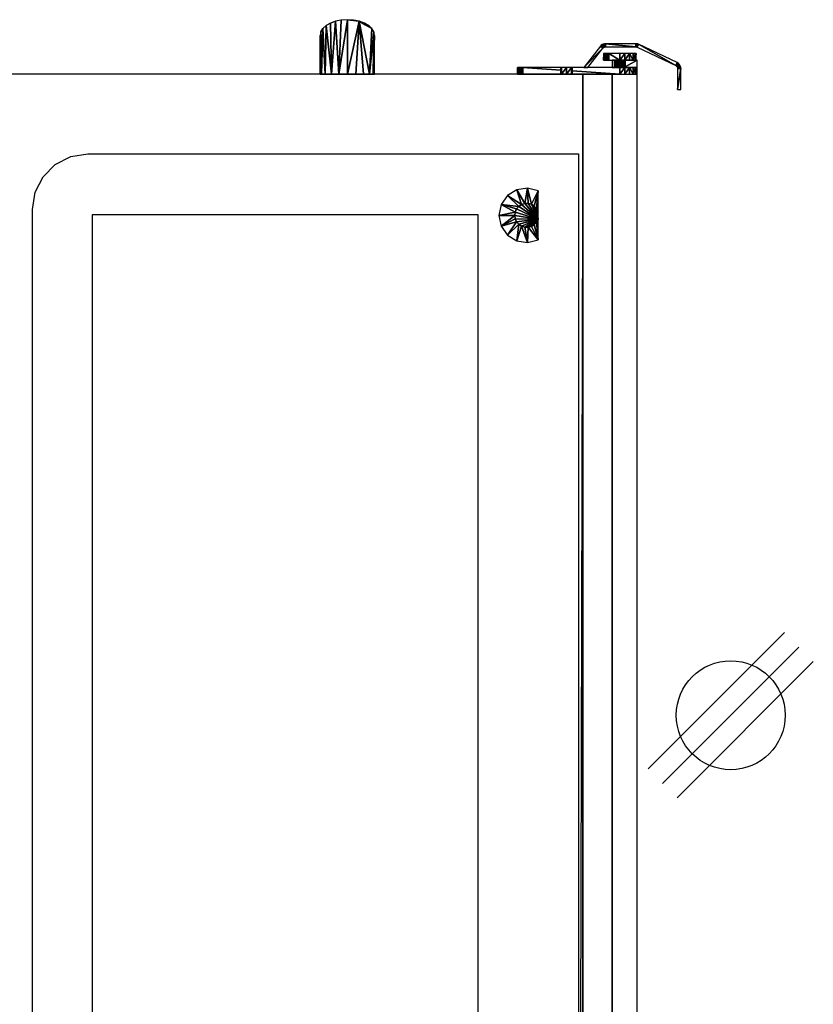
# Model space of a CAD drawing. Extents: x -2900 to 82854, y -900 to 39626.
# Drawn here: x 53873 to 54601, y 9985 to 10888 of the extents above; entities that cross this region are included whole.
import ezdxf

# ---------------------------------------------------------------- set-up
doc = ezdxf.new("R2010")
doc.units = 0
for name, color, linetype in [('POW-OUTLET', 6, 'CONTINUOUS'), ('SYM-035', 2, 'CONTINUOUS'), ('SYM-050', 6, 'CONTINUOUS'), ('SYM-ATT', 2, 'CONTINUOUS'), ('SYM-TEXT', 7, 'CONTINUOUS'), ('X-ARC-ELEV', 11, 'CONTINUOUS'), ('X-XREF', 7, 'CONTINUOUS')]:
    doc.layers.add(name, color=color, linetype=linetype)
doc.styles.add('EDG', font='edg.shx', dxfattribs={"width": 0.9})

# ---------------------------------------------------------------- blocks, each defined once
blk = doc.blocks.new('A$C569ee1c4')
at = {"layer": 'X-ARC-ELEV'}
for p, q in [((682.67, 6059.91), (687.41, 6061.63)), ((687.41, 6061.63), (682.67, 6059.91)), ((687.41, 6061.63), (683.56, 6013.07)), ((683.56, 6013.07), (687.41, 6061.63)), ((692.69, 6062.71), (687.41, 6061.63)), ((692.69, 6062.71), (687.41, 6061.63)), ((690.53, 6013.07), (687.41, 6061.63)), ((687.41, 6061.63), (690.53, 6013.07)), ((698.26, 6063.07), (690.53, 6013.07)), ((690.53, 6013.07), (698.26, 6063.07)), ((692.69, 6062.71), (690.53, 6013.07)), ((690.53, 6013.07), (692.69, 6062.71)), ((698.26, 6063.07), (692.69, 6062.71)), ((698.26, 6063.07), (692.69, 6062.71)), ((698.26, 6013.07), (698.26, 6063.07)), ((703.82, 6062.71), (698.26, 6063.07)), ((698.26, 6063.07), (698.26, 6013.07)), ((709.1, 6061.63), (698.26, 6063.07)), ((703.82, 6062.71), (698.26, 6063.07)), ((698.26, 6063.07), (709.1, 6061.63)), ((698.26, 6013.07), (698.26, 6063.07)), ((698.26, 6013.07), (709.1, 6061.63)), ((709.1, 6061.63), (698.26, 6013.07)), ((709.1, 6061.63), (703.82, 6062.71)), ((709.1, 6061.63), (703.82, 6062.71)), ((705.98, 6013.07), (709.1, 6061.63)), ((709.1, 6061.63), (705.98, 6013.07)), ((709.1, 6061.63), (713.84, 6059.91)), ((712.95, 6013.07), (709.1, 6061.63)), ((709.1, 6061.63), (712.95, 6013.07)), ((718.48, 6013.07), (709.1, 6061.63)), ((720.78, 6054.86), (709.1, 6061.63)), ((709.1, 6061.63), (718.48, 6013.07)), ((713.84, 6059.91), (709.1, 6061.63)), ((709.1, 6061.63), (713.06, 6059.34)), ((673.88, 6051.8), (675.73, 6054.86)), ((675.73, 6054.86), (673.88, 6051.8)), ((674.48, 6013.07), (675.73, 6054.86)), ((675.73, 6054.86), (674.48, 6013.07)), ((675.73, 6054.86), (678.71, 6057.61)), ((678.71, 6057.61), (675.73, 6054.86)), ((675.73, 6054.86), (678.03, 6013.07)), ((678.03, 6013.07), (675.73, 6054.86)), ((678.71, 6057.61), (678.03, 6013.07)), ((678.03, 6013.07), (678.71, 6057.61)), ((682.67, 6059.91), (678.71, 6057.61)), ((682.67, 6059.91), (678.71, 6057.61)), ((683.56, 6013.07), (678.71, 6057.61)), ((678.71, 6057.61), (683.56, 6013.07)), ((682.67, 6059.91), (683.56, 6013.07)), ((683.56, 6013.07), (682.67, 6059.91)), ((713.84, 6059.91), (713.06, 6059.34)), ((713.06, 6059.34), (713.84, 6059.91)), ((713.06, 6059.34), (714.52, 6058.49)), ((717.8, 6057.61), (713.84, 6059.91)), ((714.52, 6058.49), (713.84, 6059.91)), ((716.55, 6058.33), (713.84, 6059.91)), ((713.84, 6059.91), (714.52, 6058.49)), ((714.52, 6058.49), (716.82, 6057.16)), ((716.24, 6058.33), (717.8, 6057.61)), ((716.55, 6058.33), (716.24, 6058.33)), ((717.8, 6057.61), (716.24, 6058.33)), ((716.24, 6058.33), (716.55, 6058.33)), ((717.8, 6057.61), (716.55, 6058.33)), ((717.8, 6057.61), (716.82, 6057.16)), ((716.82, 6057.16), (717.8, 6057.61)), ((716.82, 6057.16), (720.78, 6054.86)), ((720.78, 6054.86), (717.8, 6057.61)), ((720.78, 6054.86), (717.8, 6057.61)), ((718.48, 6013.07), (720.78, 6054.86)), ((720.78, 6054.86), (718.48, 6013.07)), ((722.63, 6051.8), (720.78, 6054.86)), ((722.63, 6051.8), (720.78, 6054.86)), ((673.88, 6051.8), (673.26, 6048.57)), ((673.88, 6051.8), (673.26, 6048.57)), ((673.26, 6013.07), (673.26, 6048.57)), ((673.26, 6048.57), (674.48, 6013.07)), ((673.26, 6048.57), (673.26, 6013.07)), ((674.48, 6013.07), (673.26, 6048.57)), ((673.88, 6051.8), (674.48, 6013.07)), ((674.48, 6013.07), (673.88, 6051.8)), ((722.63, 6051.8), (718.48, 6013.07)), ((718.48, 6013.07), (722.63, 6051.8)), ((722.03, 6013.07), (722.63, 6051.8)), ((722.63, 6051.8), (722.03, 6013.07)), ((722.03, 6013.07), (723.26, 6048.57)), ((723.26, 6048.57), (722.03, 6013.07)), ((723.26, 6048.57), (722.63, 6051.8)), ((723.26, 6048.57), (722.63, 6051.8)), ((723.26, 6013.07), (723.26, 6048.57)), ((723.26, 6013.07), (723.26, 6048.57)), ((930.46, 6038.87), (915.11, 6019.07)), ((930.46, 6038.87), (915.11, 6019.07)), ((932.78, 6036.97), (915.11, 6019.07)), ((915.11, 6019.07), (932.78, 6036.97)), ((918.91, 6019.07), (932.78, 6036.97)), ((918.91, 6019.07), (932.78, 6036.97)), ((931.2, 6039.63), (930.46, 6038.87)), ((931.2, 6039.63), (930.46, 6038.87)), ((930.46, 6038.87), (932.78, 6036.97)), ((933.15, 6037.35), (930.46, 6038.87)), ((930.46, 6038.87), (933.15, 6037.35)), ((932.78, 6036.97), (930.46, 6038.87)), ((932.06, 6040.24), (931.2, 6039.63)), ((932.06, 6040.24), (931.2, 6039.63)), ((933.15, 6037.35), (931.2, 6039.63)), ((931.2, 6039.63), (933.15, 6037.35)), ((933.58, 6037.66), (931.2, 6039.63)), ((931.2, 6039.63), (933.58, 6037.66)), ((933.02, 6040.7), (932.06, 6040.24)), ((933.02, 6040.7), (932.06, 6040.24)), ((934.06, 6037.88), (932.06, 6040.24)), ((932.06, 6040.24), (933.58, 6037.66)), ((933.58, 6037.66), (932.06, 6040.24)), ((932.06, 6040.24), (934.06, 6037.88)), ((932.78, 6036.97), (933.15, 6037.35)), ((932.78, 6036.97), (933.15, 6037.35)), ((934.04, 6040.97), (933.02, 6040.7)), ((934.04, 6040.97), (933.02, 6040.7)), ((934.57, 6038.02), (933.02, 6040.7)), ((933.02, 6040.7), (934.06, 6037.88)), ((933.02, 6040.7), (934.57, 6038.02)), ((934.06, 6037.88), (933.02, 6040.7)), ((933.15, 6037.35), (933.58, 6037.66)), ((933.15, 6037.35), (933.58, 6037.66)), ((933.58, 6037.66), (934.06, 6037.88)), ((933.58, 6037.66), (934.06, 6037.88)), ((935.1, 6041.07), (934.04, 6040.97)), ((935.1, 6041.07), (934.04, 6040.97)), ((934.04, 6040.97), (935.1, 6038.07)), ((934.57, 6038.02), (934.04, 6040.97)), ((935.1, 6038.07), (934.04, 6040.97)), ((934.04, 6040.97), (934.57, 6038.02)), ((934.06, 6037.88), (934.57, 6038.02)), ((934.06, 6037.88), (934.57, 6038.02)), ((934.57, 6038.02), (935.1, 6038.07)), ((934.57, 6038.02), (935.1, 6038.07)), ((962.91, 6041.07), (935.1, 6041.07)), ((935.1, 6038.07), (935.1, 6041.07)), ((962.91, 6038.07), (935.1, 6041.07)), ((935.1, 6041.07), (935.1, 6038.07)), ((962.91, 6041.07), (935.1, 6041.07)), ((935.1, 6041.07), (962.91, 6038.07)), ((935.1, 6038.07), (962.91, 6038.07)), ((935.1, 6038.07), (962.91, 6038.07)), ((963.44, 6041.05), (962.91, 6041.07)), ((963.17, 6038.06), (962.91, 6041.07)), ((962.91, 6041.07), (962.91, 6038.07)), ((962.91, 6038.07), (962.91, 6041.07)), ((962.91, 6041.07), (963.17, 6038.06)), ((963.44, 6041.05), (962.91, 6041.07)), ((962.91, 6038.07), (963.17, 6038.06)), ((962.91, 6038.07), (963.17, 6038.06)), ((963.17, 6038.06), (963.44, 6041.05)), ((963.44, 6041.05), (963.17, 6038.06)), ((963.17, 6038.06), (963.43, 6038.02)), ((963.17, 6038.06), (963.43, 6038.02)), ((963.44, 6041.05), (963.43, 6038.02)), ((963.43, 6038.02), (963.44, 6041.05)), ((963.96, 6040.97), (963.43, 6038.02)), ((963.43, 6038.02), (963.96, 6040.97)), ((963.43, 6038.02), (963.69, 6037.96)), ((963.43, 6038.02), (963.69, 6037.96)), ((963.96, 6040.97), (963.44, 6041.05)), ((963.96, 6040.97), (963.44, 6041.05)), ((963.69, 6037.96), (963.96, 6040.97)), ((963.96, 6040.97), (963.69, 6037.96)), ((964.48, 6040.86), (963.69, 6037.96)), ((963.69, 6037.96), (964.48, 6040.86)), ((963.69, 6037.96), (963.95, 6037.88)), ((963.69, 6037.96), (963.95, 6037.88)), ((963.95, 6037.88), (964.48, 6040.86)), ((964.48, 6040.86), (963.95, 6037.88)), ((964.99, 6040.7), (963.95, 6037.88)), ((963.95, 6037.88), (964.99, 6040.7)), ((963.95, 6037.88), (964.19, 6037.78)), ((963.95, 6037.88), (964.19, 6037.78)), ((964.48, 6040.86), (963.96, 6040.97)), ((964.48, 6040.86), (963.96, 6040.97)), ((964.99, 6040.7), (964.19, 6037.78)), ((964.19, 6037.78), (964.99, 6040.7)), ((964.19, 6037.78), (965.48, 6040.49)), ((965.48, 6040.49), (964.19, 6037.78)), ((964.19, 6037.78), (999.54, 6020.99)), ((964.19, 6037.78), (999.54, 6020.99)), ((964.99, 6040.7), (964.48, 6040.86)), ((964.99, 6040.7), (964.48, 6040.86)), ((965.48, 6040.49), (964.99, 6040.7)), ((965.48, 6040.49), (964.99, 6040.7)), ((1000.83, 6023.7), (965.48, 6040.49)), ((999.54, 6020.99), (965.48, 6040.49)), ((965.48, 6040.49), (999.54, 6020.99)), ((1000.83, 6023.7), (965.48, 6040.49)), ((933.26, 6032.07), (933.26, 6026.07)), ((933.26, 6032.07), (933.5, 6032.07)), ((933.5, 6032.07), (933.26, 6026.07)), ((933.5, 6032.07), (933.26, 6032.07)), ((933.26, 6032.07), (933.26, 6026.07)), ((933.26, 6026.07), (933.5, 6032.07)), ((933.26, 6026.07), (933.5, 6026.07)), ((933.26, 6026.07), (933.5, 6026.07)), ((934.21, 6032.07), (933.5, 6032.07)), ((933.5, 6026.07), (933.5, 6032.07)), ((934.21, 6032.07), (933.5, 6026.07)), ((933.5, 6032.07), (933.5, 6026.07)), ((933.5, 6026.07), (934.21, 6032.07)), ((934.21, 6032.07), (933.5, 6032.07)), ((933.5, 6026.07), (934.21, 6026.07)), ((933.5, 6026.07), (934.21, 6026.07)), ((935.32, 6032.07), (934.21, 6032.07)), ((935.32, 6026.07), (934.21, 6032.07)), ((934.21, 6032.07), (934.21, 6026.07)), ((934.21, 6026.07), (934.21, 6032.07)), ((935.32, 6032.07), (934.21, 6032.07)), ((934.21, 6032.07), (935.32, 6026.07)), ((934.21, 6026.07), (935.32, 6026.07)), ((934.21, 6026.07), (935.32, 6026.07)), ((936.71, 6032.07), (935.32, 6032.07)), ((936.71, 6032.07), (935.32, 6026.07)), ((935.32, 6026.07), (935.32, 6032.07)), ((936.71, 6032.07), (935.32, 6032.07)), ((935.32, 6032.07), (935.32, 6026.07)), ((935.32, 6026.07), (936.71, 6032.07)), ((935.32, 6026.07), (936.71, 6026.07)), ((935.32, 6026.07), (936.71, 6026.07)), ((938.26, 6032.07), (936.71, 6032.07)), ((936.71, 6026.07), (936.71, 6032.07)), ((936.71, 6032.07), (936.71, 6026.07)), ((936.71, 6026.07), (938.26, 6032.07)), ((938.26, 6032.07), (936.71, 6032.07)), ((938.26, 6032.07), (936.71, 6026.07)), ((936.71, 6026.07), (938.26, 6026.07)), ((936.71, 6026.07), (938.26, 6026.07)), ((938.26, 6032.07), (938.26, 6026.07)), ((948.26, 6032.07), (938.26, 6032.07)), ((938.26, 6026.07), (938.26, 6032.07)), ((938.26, 6032.07), (948.26, 6026.07)), ((948.26, 6032.07), (938.26, 6032.07)), ((938.26, 6032.07), (938.26, 6026.07)), ((948.26, 6026.07), (938.26, 6032.07)), ((938.26, 6026.07), (948.26, 6026.07)), ((938.26, 6026.07), (948.26, 6026.07)), ((941.26, 6026.07), (941.26, 6019.07)), ((941.26, 6026.07), (941.26, 6019.07)), ((943.26, 6026.07), (941.26, 6026.07)), ((943.26, 6026.07), (943.26, 6019.07)), ((943.5, 6026.07), (943.26, 6019.07)), ((943.26, 6019.07), (943.5, 6026.07)), ((943.5, 6026.07), (943.26, 6026.07)), ((943.26, 6026.07), (943.26, 6019.07)), ((943.26, 6019.07), (943.26, 6026.07)), ((943.5, 6019.07), (943.5, 6026.07)), ((943.5, 6026.07), (943.5, 6019.07)), ((943.5, 6019.07), (944.21, 6026.07)), ((944.21, 6026.07), (943.5, 6026.07)), ((944.21, 6026.07), (943.5, 6019.07)), ((944.21, 6026.07), (944.21, 6019.07)), ((945.32, 6019.07), (944.21, 6026.07)), ((944.21, 6019.07), (944.21, 6026.07)), ((945.32, 6026.07), (944.21, 6026.07)), ((944.21, 6026.07), (945.32, 6019.07)), ((945.32, 6026.07), (945.32, 6019.07)), ((945.32, 6019.07), (946.71, 6026.07)), ((946.71, 6026.07), (945.32, 6026.07)), ((946.71, 6026.07), (945.32, 6019.07)), ((945.32, 6019.07), (945.32, 6026.07)), ((946.71, 6019.07), (946.71, 6026.07)), ((948.26, 6026.07), (946.71, 6019.07)), ((946.71, 6026.07), (946.71, 6019.07)), ((946.71, 6019.07), (948.26, 6026.07)), ((948.26, 6026.07), (946.71, 6026.07)), ((948.26, 6026.07), (948.26, 6032.07)), ((952.89, 6032.07), (948.26, 6032.07)), ((948.26, 6026.07), (948.26, 6032.07)), ((948.26, 6032.07), (948.26, 6026.07)), ((948.26, 6026.07), (952.89, 6032.07)), ((952.89, 6032.07), (948.26, 6032.07)), ((952.89, 6032.07), (948.26, 6026.07)), ((948.26, 6019.07), (948.26, 6026.07)), ((948.26, 6026.07), (952.89, 6026.07)), ((948.26, 6026.07), (952.89, 6026.07)), ((948.26, 6026.07), (948.26, 6019.07)), ((948.26, 6019.07), (949.8, 6026.07)), ((949.8, 6026.07), (948.26, 6026.07)), ((949.8, 6026.07), (948.26, 6019.07)), ((948.26, 6019.07), (948.26, 6026.07)), ((949.8, 6019.07), (949.8, 6026.07)), ((949.8, 6026.07), (949.8, 6019.07)), ((949.8, 6019.07), (951.2, 6026.07)), ((951.2, 6026.07), (949.8, 6026.07)), ((951.2, 6026.07), (949.8, 6019.07)), ((951.2, 6019.07), (951.2, 6026.07)), ((951.2, 6026.07), (952.3, 6019.07)), ((952.3, 6026.07), (951.2, 6026.07)), ((952.3, 6019.07), (951.2, 6026.07)), ((951.2, 6026.07), (951.2, 6019.07)), ((952.3, 6019.07), (952.3, 6026.07)), ((953.01, 6026.07), (952.3, 6019.07)), ((952.3, 6026.07), (952.3, 6019.07)), ((952.3, 6019.07), (953.01, 6026.07)), ((953.01, 6026.07), (952.3, 6026.07)), ((957.07, 6032.07), (952.89, 6032.07)), ((952.89, 6026.07), (952.89, 6032.07)), ((957.07, 6032.07), (952.89, 6026.07)), ((952.89, 6032.07), (952.89, 6026.07)), ((952.89, 6026.07), (957.07, 6032.07)), ((957.07, 6032.07), (952.89, 6032.07)), ((952.89, 6026.07), (957.07, 6026.07)), ((952.89, 6026.07), (957.07, 6026.07)), ((953.01, 6019.07), (953.01, 6026.07)), ((953.26, 6026.07), (953.01, 6019.07)), ((953.01, 6019.07), (953.26, 6026.07)), ((953.26, 6026.07), (953.01, 6026.07)), ((953.01, 6026.07), (953.01, 6019.07)), ((953.26, 6026.07), (953.26, 6019.07)), ((953.26, 6019.07), (953.26, 6026.07)), ((964.26, 6026.07), (953.26, 6019.85)), ((964.26, 6026.07), (953.26, 6026.07)), ((953.26, 6026.07), (953.26, 6019.85)), ((953.26, 6019.85), (964.26, 6026.07)), ((960.39, 6032.07), (957.07, 6032.07)), ((957.07, 6026.07), (957.07, 6032.07)), ((957.07, 6032.07), (957.07, 6026.07)), ((960.39, 6026.07), (957.07, 6032.07)), ((957.07, 6032.07), (960.39, 6026.07)), ((960.39, 6032.07), (957.07, 6032.07)), ((957.07, 6026.07), (960.39, 6026.07)), ((957.07, 6026.07), (960.39, 6026.07)), ((960.39, 6032.07), (962.52, 6032.07)), ((960.39, 6026.07), (960.39, 6032.07)), ((960.39, 6032.07), (960.39, 6026.07)), ((960.39, 6026.07), (962.52, 6032.07)), ((962.52, 6032.07), (960.39, 6032.07)), ((962.52, 6032.07), (960.39, 6026.07)), ((960.39, 6026.07), (962.52, 6026.07)), ((960.39, 6026.07), (962.52, 6026.07)), ((962.52, 6032.07), (963.26, 6032.07)), ((962.52, 6026.07), (962.52, 6032.07)), ((962.52, 6032.07), (962.52, 6026.07)), ((962.52, 6026.07), (963.26, 6032.07)), ((963.26, 6032.07), (962.52, 6032.07)), ((963.26, 6032.07), (962.52, 6026.07)), ((962.52, 6026.07), (963.26, 6026.07)), ((962.52, 6026.07), (963.26, 6026.07)), ((963.26, 6026.07), (963.26, 6032.07)), ((963.26, 6026.07), (963.26, 6032.07)), ((964.26, 6026.07), (963.26, 6026.07)), ((964.26, 6013.07), (964.26, 6026.07)), ((964.26, 6013.07), (964.26, 6026.07)), ((854.26, 6019.07), (854.26, 6013.07)), ((854.26, 6019.07), (854.5, 6019.07)), ((854.5, 6019.07), (854.26, 6013.07)), ((854.5, 6019.07), (854.26, 6019.07)), ((854.26, 6019.07), (854.26, 6013.07)), ((854.26, 6013.07), (854.5, 6019.07)), ((855.21, 6019.07), (854.5, 6019.07)), ((854.5, 6013.07), (854.5, 6019.07)), ((855.21, 6019.07), (854.5, 6013.07)), ((854.5, 6019.07), (854.5, 6013.07)), ((854.5, 6013.07), (855.21, 6019.07)), ((855.21, 6019.07), (854.5, 6019.07)), ((856.32, 6019.07), (855.21, 6019.07)), ((856.32, 6013.07), (855.21, 6019.07)), ((855.21, 6019.07), (855.21, 6013.07)), ((855.21, 6013.07), (855.21, 6019.07)), ((856.32, 6019.07), (855.21, 6019.07)), ((855.21, 6019.07), (856.32, 6013.07)), ((857.71, 6019.07), (856.32, 6019.07)), ((857.71, 6019.07), (856.32, 6019.07)), ((856.32, 6019.07), (856.32, 6013.07)), ((856.32, 6013.07), (857.71, 6019.07)), ((856.32, 6013.07), (856.32, 6019.07)), ((857.71, 6019.07), (856.32, 6013.07)), ((859.26, 6019.07), (857.71, 6019.07)), ((857.71, 6019.07), (857.71, 6013.07)), ((857.71, 6013.07), (859.26, 6019.07)), ((859.26, 6019.07), (857.71, 6019.07)), ((859.26, 6019.07), (857.71, 6013.07)), ((857.71, 6013.07), (857.71, 6019.07)), ((859.26, 6019.07), (859.26, 6013.07)), ((894.1, 6019.07), (859.26, 6019.07)), ((859.26, 6013.07), (859.26, 6019.07)), ((859.26, 6019.07), (894.1, 6016.72)), ((894.1, 6019.07), (859.26, 6019.07)), ((859.26, 6019.07), (859.26, 6013.07)), ((894.1, 6016.72), (859.26, 6019.07)), ((894.62, 6019.07), (894.1, 6019.07)), ((894.1, 6016.72), (894.1, 6019.07)), ((894.62, 6019.07), (894.1, 6018.32)), ((894.1, 6018.32), (894.62, 6019.07)), ((894.62, 6019.07), (894.1, 6019.07)), ((894.1, 6019.07), (894.1, 6018.32)), ((894.1, 6018.32), (894.1, 6013.07)), ((894.1, 6013.07), (894.1, 6016.72)), ((899.26, 6019.07), (894.62, 6019.07)), ((899.26, 6019.07), (894.62, 6013.07)), ((894.62, 6019.07), (894.62, 6013.07)), ((894.62, 6013.07), (899.26, 6019.07)), ((899.26, 6019.07), (894.62, 6019.07)), ((894.62, 6013.07), (894.62, 6019.07)), ((903.89, 6019.07), (899.26, 6019.07)), ((899.26, 6013.07), (899.26, 6019.07)), ((903.89, 6019.07), (899.26, 6013.07)), ((899.26, 6019.07), (899.26, 6013.07)), ((899.26, 6013.07), (903.89, 6019.07)), ((903.89, 6019.07), (899.26, 6019.07)), ((904.41, 6019.07), (903.89, 6019.07)), ((903.89, 6013.07), (903.89, 6019.07)), ((904.41, 6019.07), (903.89, 6019.07)), ((903.89, 6019.07), (903.89, 6013.07)), ((948.26, 6019.07), (904.41, 6019.07)), ((948.26, 6019.07), (904.41, 6019.07)), ((904.41, 6019.07), (904.41, 6016.02)), ((904.41, 6013.82), (904.41, 6019.07)), ((904.41, 6016.02), (948.26, 6013.07)), ((948.26, 6013.07), (904.41, 6016.02)), ((904.41, 6016.02), (904.41, 6013.07)), ((915.11, 6019.07), (918.91, 6019.07)), ((941.26, 6019.07), (943.26, 6019.07)), ((943.26, 6019.07), (943.5, 6019.07)), ((943.5, 6019.07), (944.21, 6019.07)), ((944.21, 6019.07), (945.32, 6019.07)), ((945.32, 6019.07), (946.71, 6019.07)), ((946.71, 6019.07), (948.26, 6019.07)), ((948.26, 6013.07), (948.26, 6019.07)), ((952.89, 6019.07), (948.26, 6019.07)), ((948.26, 6013.07), (948.26, 6019.07)), ((952.89, 6019.07), (948.26, 6013.07)), ((948.26, 6019.07), (948.26, 6013.07)), ((948.26, 6013.07), (952.89, 6019.07)), ((952.89, 6019.07), (948.26, 6019.07)), ((948.26, 6019.07), (949.8, 6019.07)), ((949.8, 6019.07), (951.2, 6019.07)), ((951.2, 6019.07), (952.3, 6019.07)), ((952.3, 6019.07), (953.01, 6019.07)), ((957.07, 6019.07), (952.89, 6019.07)), ((952.89, 6013.07), (952.89, 6019.07)), ((957.07, 6019.07), (952.89, 6013.07)), ((952.89, 6019.07), (952.89, 6013.07)), ((952.89, 6013.07), (957.07, 6019.07)), ((957.07, 6019.07), (952.89, 6019.07)), ((953.01, 6019.07), (953.26, 6019.07)), ((953.26, 6019.85), (953.26, 6019.07)), ((953.26, 6019.07), (963.26, 6019.07)), ((960.39, 6019.07), (957.07, 6019.07)), ((957.07, 6013.07), (957.07, 6019.07)), ((960.39, 6013.07), (957.07, 6019.07)), ((957.07, 6019.07), (957.07, 6013.07)), ((957.07, 6019.07), (960.39, 6013.07)), ((960.39, 6019.07), (957.07, 6019.07)), ((960.39, 6019.07), (962.52, 6019.07)), ((960.39, 6013.07), (960.39, 6019.07)), ((960.39, 6019.07), (960.39, 6013.07)), ((960.39, 6013.07), (962.52, 6019.07)), ((962.52, 6019.07), (960.39, 6019.07)), ((962.52, 6019.07), (960.39, 6013.07)), ((962.52, 6019.07), (963.26, 6019.07)), ((962.52, 6013.07), (962.52, 6019.07)), ((962.52, 6013.07), (963.26, 6019.07)), ((963.26, 6019.07), (962.52, 6019.07)), ((962.52, 6019.07), (962.52, 6013.07)), ((963.26, 6019.07), (962.52, 6013.07)), ((963.26, 6019.07), (963.26, 6013.07)), ((963.26, 6013.07), (963.26, 6019.07)), ((963.26, 6019.07), (963.26, 6013.07)), ((1000.83, 6023.7), (999.54, 6020.99)), ((999.54, 6020.99), (1000.83, 6023.7)), ((999.54, 6020.99), (1000.12, 6020.63)), ((999.54, 6020.99), (1000.12, 6020.63)), ((1000.12, 6020.63), (1000.83, 6023.7)), ((1000.83, 6023.7), (1000.12, 6020.63)), ((1001.98, 6022.98), (1000.12, 6020.63)), ((1000.12, 6020.63), (1001.98, 6022.98)), ((1000.12, 6020.63), (1000.6, 6020.15)), ((1000.12, 6020.63), (1000.6, 6020.15)), ((1001.98, 6022.98), (1000.6, 6020.15)), ((1000.6, 6020.15), (1001.98, 6022.98)), ((1002.94, 6022.03), (1000.6, 6020.15)), ((1000.6, 6020.15), (1002.94, 6022.03)), ((1000.6, 6020.15), (1000.96, 6019.58)), ((1000.6, 6020.15), (1000.96, 6019.58)), ((1001.98, 6022.98), (1000.83, 6023.7)), ((1001.98, 6022.98), (1000.83, 6023.7)), ((1000.96, 6019.58), (1002.94, 6022.03)), ((1002.94, 6022.03), (1000.96, 6019.58)), ((1003.66, 6020.89), (1000.96, 6019.58)), ((1000.96, 6019.58), (1003.66, 6020.89)), ((1000.96, 6019.58), (1001.18, 6018.95)), ((1000.96, 6019.58), (1001.18, 6018.95)), ((1003.66, 6020.89), (1001.18, 6018.95)), ((1001.18, 6018.95), (1003.66, 6020.89)), ((1004.11, 6019.62), (1001.18, 6018.95)), ((1001.18, 6018.95), (1004.11, 6019.62)), ((1001.18, 6018.95), (1001.26, 6018.28)), ((1001.18, 6018.95), (1001.26, 6018.28)), ((1001.26, 6018.28), (1004.11, 6019.62)), ((1004.11, 6019.62), (1001.26, 6018.28)), ((1001.26, 6018.28), (1001.26, 5999.07)), ((1001.26, 5999.07), (1004.26, 6018.28)), ((1004.26, 6018.28), (1001.26, 6018.28)), ((1001.26, 6018.28), (1001.26, 5999.07)), ((1004.26, 6018.28), (1001.26, 5999.07)), ((1001.26, 6018.28), (1004.26, 6018.28)), ((1002.94, 6022.03), (1001.98, 6022.98)), ((1002.94, 6022.03), (1001.98, 6022.98)), ((1003.66, 6020.89), (1002.94, 6022.03)), ((1003.66, 6020.89), (1002.94, 6022.03)), ((1004.11, 6019.62), (1003.66, 6020.89)), ((1004.11, 6019.62), (1003.66, 6020.89)), ((1004.26, 6018.28), (1004.11, 6019.62)), ((1004.26, 6018.28), (1004.11, 6019.62)), ((1004.26, 5999.07), (1004.26, 6018.28)), ((1004.26, 5999.07), (1004.26, 6018.28)), ((914.26, 6013.07), (329.26, 6013.07)), ((673.26, 6013.07), (674.48, 6013.07)), ((674.48, 6013.07), (678.03, 6013.07)), ((678.03, 6013.07), (683.56, 6013.07)), ((683.56, 6013.07), (690.53, 6013.07)), ((690.53, 6013.07), (698.26, 6013.07)), ((698.26, 6013.07), (705.98, 6013.07)), ((705.98, 6013.07), (712.95, 6013.07)), ((712.95, 6013.07), (718.48, 6013.07)), ((718.48, 6013.07), (722.03, 6013.07)), ((722.03, 6013.07), (723.26, 6013.07)), ((854.26, 6013.07), (854.5, 6013.07)), ((854.5, 6013.07), (855.21, 6013.07)), ((855.21, 6013.07), (856.32, 6013.07)), ((856.32, 6013.07), (857.71, 6013.07)), ((857.71, 6013.07), (859.26, 6013.07)), ((859.26, 6013.07), (894.1, 6013.07)), ((894.1, 6013.07), (894.62, 6013.07)), ((894.62, 6013.07), (899.26, 6013.07)), ((899.26, 6013.07), (903.89, 6013.07)), ((903.89, 6013.07), (904.41, 6013.82)), ((904.41, 6013.82), (903.89, 6013.07)), ((903.89, 6013.07), (904.41, 6013.07)), ((904.41, 6013.07), (904.41, 6013.82)), ((904.41, 6013.07), (948.26, 6013.07)), ((914.26, 6013.07), (910.26, 4287.06)), ((914.26, 4171.06), (914.26, 6013.07)), ((914.26, 6013.07), (948.26, 6013.07)), ((941.26, 6013.07), (914.26, 6013.07)), ((914.26, 6013.07), (914.26, 4384.06)), ((914.26, 4171.06), (914.26, 6013.07)), ((941.26, 6013.07), (941.26, 4171.06)), ((941.26, 4171.06), (941.26, 6013.07)), ((948.26, 6013.07), (952.89, 6013.07)), ((948.26, 6013.07), (952.89, 6013.07)), ((952.89, 6013.07), (957.07, 6013.07)), ((952.89, 6013.07), (957.07, 6013.07)), ((957.07, 6013.07), (960.39, 6013.07)), ((957.07, 6013.07), (960.39, 6013.07)), ((960.39, 6013.07), (962.52, 6013.07)), ((960.39, 6013.07), (962.52, 6013.07)), ((962.52, 6013.07), (963.26, 6013.07)), ((962.52, 6013.07), (963.26, 6013.07)), ((964.26, 6013.07), (963.26, 6013.07)), ((963.26, 6013.07), (964.26, 6013.07)), ((964.26, 4167.06), (964.26, 6013.07)), ((1001.26, 5999.07), (1004.26, 5999.07)), ((1001.26, 5999.07), (1004.26, 5999.07)), ((430.28, 5930.33), (444.5, 5937.57)), ((444.5, 5937.57), (460.26, 5940.07)), ((460.26, 5940.07), (910.26, 5940.07)), ((910.26, 5940.07), (910.26, 4287.06)), ((419, 5919.05), (430.28, 5930.33)), ((411.75, 5904.83), (419, 5919.05)), ((863.53, 5908.54), (853.61, 5906.99)), ((863.53, 5908.54), (853.61, 5906.99)), ((861.06, 5894.42), (863.53, 5908.54)), ((863.53, 5908.54), (861.06, 5894.42)), ((873.26, 5906.07), (863.53, 5908.54)), ((863.53, 5908.54), (867.13, 5893.69)), ((873.26, 5906.07), (863.53, 5908.54)), ((863.53, 5908.54), (864.14, 5894.49)), ((867.13, 5893.69), (863.53, 5908.54)), ((864.14, 5894.49), (863.53, 5908.54)), ((409.26, 5889.07), (411.75, 5904.83)), ((845.1, 5901.65), (839.38, 5893.4)), ((845.1, 5901.65), (839.38, 5893.4)), ((853.61, 5906.99), (845.1, 5901.65)), ((853.61, 5906.99), (845.1, 5901.65)), ((855.53, 5891.8), (845.1, 5901.65)), ((845.1, 5901.65), (858.11, 5893.5)), ((858.11, 5893.5), (845.1, 5901.65)), ((845.1, 5901.65), (855.53, 5891.8)), ((853.61, 5906.99), (858.11, 5893.5)), ((861.06, 5894.42), (853.61, 5906.99)), ((858.11, 5893.5), (853.61, 5906.99)), ((853.61, 5906.99), (861.06, 5894.42)), ((867.13, 5893.69), (873.26, 5906.07)), ((873.26, 5906.07), (867.13, 5893.69)), ((869.78, 5892.1), (873.26, 5906.07)), ((873.26, 5906.07), (869.78, 5892.1)), ((873.26, 5906.07), (871.87, 5889.83)), ((871.87, 5889.83), (873.26, 5906.07)), ((873.26, 5887.07), (873.26, 5906.07)), ((873.26, 5887.07), (873.26, 5906.07)), ((839.38, 5893.4), (837.36, 5883.57)), ((839.38, 5893.4), (837.36, 5883.57)), ((852.26, 5886.63), (839.38, 5893.4)), ((853.53, 5889.44), (839.38, 5893.4)), ((839.38, 5893.4), (852.26, 5886.63)), ((839.38, 5893.4), (855.53, 5891.8)), ((839.38, 5893.4), (853.53, 5889.44)), ((855.53, 5891.8), (839.38, 5893.4)), ((852.26, 5886.63), (853.53, 5889.44)), ((853.53, 5889.44), (852.26, 5886.63)), ((852.26, 5886.63), (853.53, 5889.44)), ((853.53, 5889.44), (855.53, 5891.8)), ((855.53, 5891.8), (853.53, 5889.44)), ((853.53, 5889.44), (855.53, 5891.8)), ((873.26, 5880.07), (853.53, 5889.44)), ((853.53, 5889.44), (873.26, 5880.07)), ((855.53, 5891.8), (858.11, 5893.5)), ((858.11, 5893.5), (855.53, 5891.8)), ((855.53, 5891.8), (858.11, 5893.5)), ((855.53, 5891.8), (873.26, 5880.07)), ((873.26, 5880.07), (855.53, 5891.8)), ((858.11, 5893.5), (861.06, 5894.42)), ((861.06, 5894.42), (858.11, 5893.5)), ((858.11, 5893.5), (861.06, 5894.42)), ((873.26, 5880.07), (858.11, 5893.5)), ((858.11, 5893.5), (873.26, 5880.07)), ((861.06, 5894.42), (864.14, 5894.49)), ((864.14, 5894.49), (861.06, 5894.42)), ((861.06, 5894.42), (864.14, 5894.49)), ((861.06, 5894.42), (873.26, 5880.07)), ((873.26, 5880.07), (861.06, 5894.42)), ((864.14, 5894.49), (867.13, 5893.69)), ((873.26, 5880.07), (864.14, 5894.49)), ((867.13, 5893.69), (864.14, 5894.49)), ((864.14, 5894.49), (873.26, 5880.07)), ((864.14, 5894.49), (867.13, 5893.69)), ((867.13, 5893.69), (869.78, 5892.1)), ((873.26, 5880.07), (867.13, 5893.69)), ((869.78, 5892.1), (867.13, 5893.69)), ((867.13, 5893.69), (873.26, 5880.07)), ((867.13, 5893.69), (869.78, 5892.1)), ((869.78, 5892.1), (871.87, 5889.83)), ((873.26, 5880.07), (869.78, 5892.1)), ((871.87, 5889.83), (869.78, 5892.1)), ((869.78, 5892.1), (873.26, 5880.07)), ((869.78, 5892.1), (871.87, 5889.83)), ((871.87, 5889.83), (873.26, 5887.07)), ((871.87, 5889.83), (873.26, 5880.07)), ((873.26, 5887.07), (871.87, 5889.83)), ((873.26, 5880.07), (871.87, 5889.83)), ((871.87, 5889.83), (873.26, 5887.07)), ((409.26, 4338.06), (409.26, 5889.07)), ((464.26, 5884.07), (464.26, 4338.06)), ((818.26, 5884.07), (464.26, 5884.07)), ((818.26, 4338.06), (818.26, 5884.07)), ((837.36, 5883.57), (852.26, 5886.63)), ((852.26, 5886.63), (837.36, 5883.57)), ((837.36, 5883.57), (839.38, 5873.73)), ((837.36, 5883.57), (851.83, 5883.57)), ((851.83, 5883.57), (837.36, 5883.57)), ((837.36, 5883.57), (839.38, 5873.73)), ((851.83, 5883.57), (839.38, 5873.73)), ((839.38, 5873.73), (851.83, 5883.57)), ((852.26, 5880.51), (839.38, 5873.73)), ((839.38, 5873.73), (852.26, 5880.51)), ((851.83, 5883.57), (852.26, 5886.63)), ((852.26, 5886.63), (851.83, 5883.57)), ((851.83, 5883.57), (852.26, 5886.63)), ((852.26, 5880.51), (851.83, 5883.57)), ((851.83, 5883.57), (852.26, 5880.51)), ((873.26, 5880.07), (851.83, 5883.57)), ((851.83, 5883.57), (873.26, 5880.07)), ((852.26, 5880.51), (851.83, 5883.57)), ((852.26, 5886.63), (873.26, 5880.07)), ((873.26, 5880.07), (852.26, 5886.63)), ((853.53, 5877.69), (852.26, 5880.51)), ((852.26, 5880.51), (873.26, 5880.07)), ((852.26, 5880.51), (853.53, 5877.69)), ((873.26, 5880.07), (852.26, 5880.51)), ((853.53, 5877.69), (852.26, 5880.51)), ((873.26, 5880.07), (873.26, 5887.07)), ((839.38, 5873.73), (853.53, 5877.69)), ((853.53, 5877.69), (839.38, 5873.73)), ((839.38, 5873.73), (845.1, 5865.48)), ((839.38, 5873.73), (845.1, 5865.48)), ((845.1, 5865.48), (853.53, 5877.69)), ((853.53, 5877.69), (845.1, 5865.48)), ((845.1, 5865.48), (855.53, 5875.34)), ((855.53, 5875.34), (845.1, 5865.48)), ((853.53, 5877.69), (873.26, 5880.07)), ((873.26, 5880.07), (853.53, 5877.69)), ((855.53, 5875.34), (853.53, 5877.69)), ((853.53, 5877.69), (855.53, 5875.34)), ((855.53, 5875.34), (853.53, 5877.69)), ((853.61, 5860.15), (855.53, 5875.34)), ((855.53, 5875.34), (853.61, 5860.15)), ((858.11, 5873.63), (853.61, 5860.15)), ((853.61, 5860.15), (858.11, 5873.63)), ((873.26, 5880.07), (855.53, 5875.34)), ((855.53, 5875.34), (873.26, 5880.07)), ((858.11, 5873.63), (855.53, 5875.34)), ((855.53, 5875.34), (858.11, 5873.63)), ((858.11, 5873.63), (855.53, 5875.34)), ((858.11, 5873.63), (873.26, 5880.07)), ((873.26, 5880.07), (858.11, 5873.63)), ((861.06, 5872.71), (858.11, 5873.63)), ((858.11, 5873.63), (861.06, 5872.71)), ((861.06, 5872.71), (858.11, 5873.63)), ((858.11, 5873.63), (863.53, 5858.6)), ((863.53, 5858.6), (858.11, 5873.63)), ((873.26, 5880.07), (861.06, 5872.71)), ((861.06, 5872.71), (873.26, 5880.07)), ((864.14, 5872.65), (861.06, 5872.71)), ((861.06, 5872.71), (864.14, 5872.65)), ((864.14, 5872.65), (861.06, 5872.71)), ((861.06, 5872.71), (863.53, 5858.6)), ((863.53, 5858.6), (861.06, 5872.71)), ((863.53, 5858.6), (864.14, 5872.65)), ((864.14, 5872.65), (863.53, 5858.6)), ((873.26, 5880.07), (864.14, 5872.65)), ((864.14, 5872.65), (873.26, 5880.07)), ((867.13, 5873.44), (864.14, 5872.65)), ((864.14, 5872.65), (867.13, 5873.44)), ((867.13, 5873.44), (864.14, 5872.65)), ((864.14, 5872.65), (873.26, 5861.07)), ((873.26, 5861.07), (864.14, 5872.65)), ((867.13, 5873.44), (873.26, 5880.07)), ((873.26, 5880.07), (867.13, 5873.44)), ((869.78, 5875.04), (867.13, 5873.44)), ((867.13, 5873.44), (869.78, 5875.04)), ((869.78, 5875.04), (867.13, 5873.44)), ((873.26, 5861.07), (867.13, 5873.44)), ((867.13, 5873.44), (873.26, 5861.07)), ((873.26, 5880.07), (869.78, 5875.04)), ((869.78, 5875.04), (873.26, 5880.07)), ((871.87, 5877.31), (869.78, 5875.04)), ((869.78, 5875.04), (871.87, 5877.31)), ((871.87, 5877.31), (869.78, 5875.04)), ((873.26, 5861.07), (869.78, 5875.04)), ((869.78, 5875.04), (873.26, 5861.07)), ((873.26, 5880.07), (871.87, 5877.31)), ((871.87, 5877.31), (873.26, 5880.07)), ((873.26, 5880.07), (871.87, 5877.31)), ((873.26, 5861.07), (871.87, 5877.31)), ((871.87, 5877.31), (873.26, 5861.07)), ((873.26, 5861.07), (873.26, 5880.07)), ((873.26, 5861.07), (873.26, 5880.07)), ((845.1, 5865.48), (853.61, 5860.15)), ((845.1, 5865.48), (853.61, 5860.15)), ((853.61, 5860.15), (863.53, 5858.6)), ((853.61, 5860.15), (863.53, 5858.6)), ((863.53, 5858.6), (873.26, 5861.07)), ((863.53, 5858.6), (873.26, 5861.07))]:
    blk.add_line(p, q, dxfattribs=at)
blk = doc.blocks.new('ISO-3PHA')
at = {"layer": 'SYM-035', "linetype": 'ByBlock'}
for points in [[(197, 303), (-303, -197)], [(250, 250), (-250, -250)], [(303, 197), (-197, -303)]]:
    blk.add_lwpolyline(points, dxfattribs=at)
at = {"layer": 'SYM-050', "color": 0, "linetype": 'ByBlock'}
blk.add_circle((0, 0), 200, dxfattribs=at)
at = {"layer": 'SYM-ATT', "linetype": 'ByBlock', "style": 'EDG', "width": 0.9}
for tag, p in [('TYPE', (350, 1050)), ('RATING', (350, 750)), ('EQUIP', (350, 450)), ('MOUNT', (350, 150))]:
    blk.add_attdef(tag, p, '', height=200, dxfattribs=at)
at = {"layer": 'SYM-ATT', "color": 255, "linetype": 'ByBlock', "style": 'EDG', "width": 0.9}
for tag, flags in [('CHAN', 3), ('NAME', 3), ('ID', 9)]:
    blk.add_attdef(tag, (0, 0), '', height=200, dxfattribs=dict(at, flags=flags))
at = {"layer": 'SYM-TEXT', "color": 255, "linetype": 'ByBlock', "style": 'EDG', "width": 0.9, "flags": 3}
blk.add_attdef('TEXT', (0, 0), '', height=200, dxfattribs=at)

msp = doc.modelspace()

# ---------------------------------------------------------------- block references
at = {"layer": 'POW-OUTLET', "xscale": 0.25, "yscale": 0.25, "zscale": 0.25}
msp.add_blockref('ISO-3PHA', (54525, 10250), dxfattribs=at)
at = {"layer": 'X-XREF'}
msp.add_blockref('A$C569ee1c4', (53475, 4825), dxfattribs=at)

doc.saveas('drawing.dxf')
